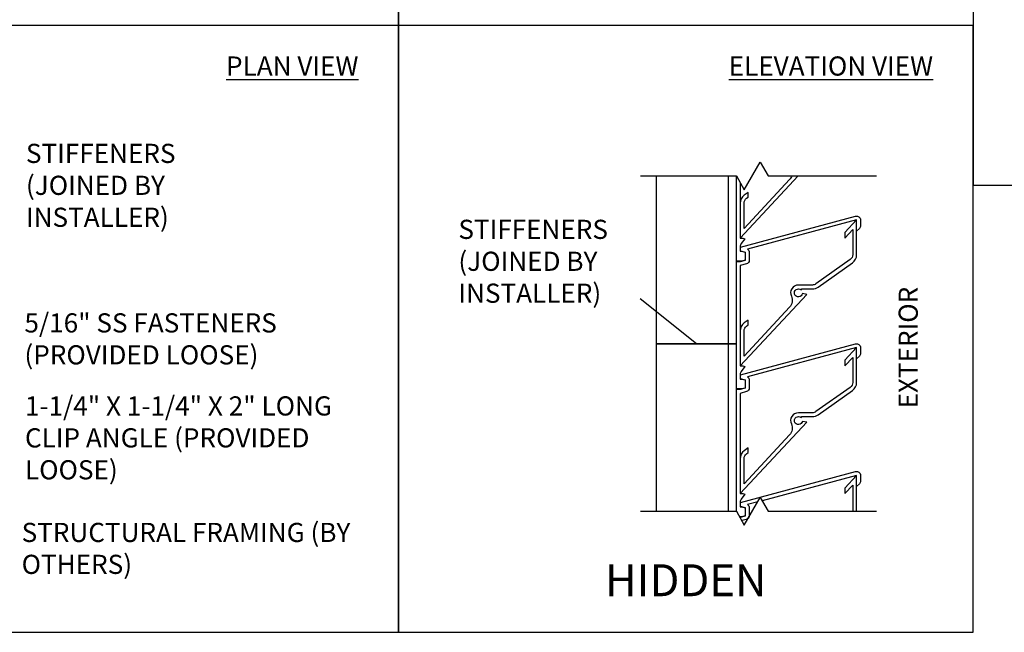
# Model space of a CAD drawing. Units: inches. Extents: x -4 to 71, y 0 to 103.
# Drawn here: x 12 to 27, y 14 to 24 of the extents above; entities that cross this region are included whole.
import ezdxf

# ---------------------------------------------------------------- set-up
doc = ezdxf.new("R2010")
doc.units = ezdxf.units.IN
doc.header["$MEASUREMENT"] = 0

msp = doc.modelspace()

# ---------------------------------------------------------------- linework, layer by layer
for p, q in [((22.04249, 18.51749), (22.04249, 21.14499)), ((23.16749, 18.51749), (23.16749, 21.14499)), ((23.29249, 18.51749), (23.29249, 21.14499)), ((22.66749, 18.51749), (21.78695, 19.21955)), ((22.04249, 18.51749), (23.29249, 18.51749)), ((23.29249, 18.51749), (22.04249, 18.51749)), ((22.04249, 15.89499), (22.04249, 18.51749)), ((23.16749, 15.89499), (23.16749, 18.51749)), ((23.29249, 15.89499), (23.29249, 18.51749))]:
    msp.add_line(p, q)
for points in [[(27, 34.5), (27, 21), (45, 21), (45, 34.5), (27, 34.5)], [(0, 25), (18, 25), (18, 23.5), (0, 23.5), (0, 25)], [(18, 25), (27, 25), (27, 23.5), (18, 23.5), (18, 25)], [(0, 23.5), (0, 14), (18, 14), (18, 23.5), (0, 23.5)], [(18, 23.5), (18, 14), (27, 14), (27, 23.5), (18, 23.5)], [(21.79249, 21.14499), (23.29199, 21.14499), (23.41699, 20.92849), (23.66699, 21.3615), (23.79199, 21.14499), (25.48649, 21.14499)], [(21.79249, 15.89499), (23.29199, 15.89499), (23.41699, 15.67849), (23.66699, 16.1115), (23.79199, 15.89499), (25.48649, 15.89499)]]:
    msp.add_lwpolyline(points)
for points in [[(23.35249, 21.0402), (23.35249, 20.17158), (23.39365, 20.17158), (23.42443, 20.16333), (23.36764, 20.08605, 0.16025989), (23.35249, 20.03972), (23.35249, 19.96509), (23.37615, 19.96509), (23.43049, 19.95053), (23.43049, 19.82465), (23.37615, 19.81009), (23.29249, 19.81009), (23.29249, 21.14413)], [(24.15988, 21.14499, -0.10468121), (24.12655, 21.08964), (23.41249, 20.3239), (23.41249, 20.71771, -0.23842096), (23.45158, 20.79502), (23.47749, 20.8141), (23.47749, 20.8886), (23.416, 20.84334, 0.23842096), (23.35249, 20.71771), (23.35249, 20.17158), (24.26021, 21.14499)], [(23.29249, 15.89413), (23.29249, 17.80509), (23.35749, 17.80509), (23.43549, 17.82599), (23.43549, 17.94919), (23.35749, 17.97009), (23.35749, 18.03221), (25.16096, 18.51545, -0.49314543), (25.23649, 18.45749), (25.23649, 18.36634, -0.19891237), (25.21892, 18.32391), (25.17649, 18.28149), (25.17649, 18.45749), (23.46791, 17.99968, -0.25533166), (23.49549, 17.94919), (23.49549, 17.82599, -0.33945426), (23.45101, 17.76804), (23.35249, 17.74164), (23.35249, 16.17158), (23.39365, 16.17158), (23.42443, 16.16333), (23.36764, 16.08605, 0.16025989), (23.35249, 16.03972), (23.35249, 15.96509), (23.37615, 15.96509), (23.43049, 15.95053), (23.43049, 15.82465), (23.37615, 15.81009), (23.34101, 15.81009)], [(23.34389, 15.80509), (23.35749, 15.80509), (23.43549, 15.82599), (23.43549, 15.94919), (23.35749, 15.97009), (23.35749, 16.03221), (25.16096, 16.51545, -0.49314543), (25.23649, 16.45749), (25.23649, 16.36634, -0.19891237), (25.21892, 16.32391), (25.17649, 16.28149), (25.17649, 16.45749), (23.69623, 16.06086)], [(25.17542, 15.89499, 0.02932263), (25.17649, 15.91324), (25.17649, 16.45749), (24.99149, 16.2591), (24.99149, 16.17113), (25.11649, 16.30517), (25.11649, 15.91324, -0.04785405), (25.11474, 15.89499)], [(23.62705, 16.04232), (23.46791, 15.99968, -0.25533166), (23.49549, 15.94919), (23.49549, 15.82599, -0.33945426), (23.45101, 15.76804), (23.37677, 15.74814)]]:
    msp.add_lwpolyline(points, format="xyb")
for points in [[(25.23649, 20.45749), (25.23649, 20.36634, -0.19891237), (25.21892, 20.32391), (25.17649, 20.28149), (25.17649, 20.45749), (23.46791, 19.99968, -0.25533166), (23.49549, 19.94919), (23.49549, 19.82599, -0.33945426), (23.45101, 19.76804), (23.35249, 19.74164), (23.35249, 18.17158), (23.39365, 18.17158), (23.42443, 18.16333), (23.36764, 18.08605, 0.16025989), (23.35249, 18.03972), (23.35249, 17.96509), (23.37615, 17.96509), (23.43049, 17.95053), (23.43049, 17.82465), (23.37615, 17.81009), (23.29249, 17.81009), (23.29249, 19.80509), (23.35749, 19.80509), (23.43549, 19.82599), (23.43549, 19.94919), (23.35749, 19.97009), (23.35749, 20.03221), (25.16096, 20.51545, -0.49314543)], [(24.32591, 19.30299, -3.73205081), (24.3052, 19.36196), (24.31814, 19.37704), (24.48282, 19.37704, 0.15510061), (24.57289, 19.40566), (25.11056, 19.78587, 0.2434712), (25.17649, 19.91324), (25.17649, 20.45749), (24.99149, 20.2591), (24.99149, 20.17113), (25.11649, 20.30517), (25.11649, 19.91324, -0.2434712), (25.07592, 19.83486), (24.53824, 19.45465, -0.15510061), (24.48282, 19.43704), (24.26449, 19.43704, 0.54966141), (24.15363, 19.26241, -0.30660683), (24.12655, 19.08964), (23.41249, 18.3239), (23.41249, 18.71771, -0.23842096), (23.45158, 18.79502), (23.47749, 18.8141), (23.47749, 18.8886), (23.416, 18.84334, 0.23842096), (23.35249, 18.71771), (23.35249, 18.17158), (24.39538, 19.28994)], [(24.32591, 17.30299, -3.73205081), (24.3052, 17.36196), (24.31814, 17.37704), (24.48282, 17.37704, 0.15510061), (24.57289, 17.40566), (25.11056, 17.78587, 0.2434712), (25.17649, 17.91324), (25.17649, 18.45749), (24.99149, 18.2591), (24.99149, 18.17113), (25.11649, 18.30517), (25.11649, 17.91324, -0.2434712), (25.07592, 17.83486), (24.53824, 17.45465, -0.15510061), (24.48282, 17.43704), (24.26449, 17.43704, 0.54966141), (24.15363, 17.26241, -0.30660683), (24.12655, 17.08964), (23.41249, 16.3239), (23.41249, 16.71771, -0.23842096), (23.45158, 16.79502), (23.47749, 16.8141), (23.47749, 16.8886), (23.416, 16.84334, 0.23842096), (23.35249, 16.71771), (23.35249, 16.17158), (24.39538, 17.28994)]]:
    msp.add_lwpolyline(points, format="xyb", close=True)

# ---------------------------------------------------------------- texts
for s, insert, char_height, width, attachment_point in [('{\\LPLAN VIEW}', (17.37292, 22.8665), 0.3, 5.3939604, 6), ('{\\LELEVATION VIEW}', (26.37292, 22.8665), 0.3, 5.3939604, 6), ('STIFFENERS (JOINED BY INSTALLER)', (12.16547, 21.64859), 0.3, 3.0542954, 1), ('STIFFENERS (JOINED BY INSTALLER)', (18.9387, 20.45936), 0.3, 3.0542954, 1), ('5/16" SS FASTENERS (PROVIDED LOOSE)', (12.14164, 18.99444), 0.3, 5.2739494, 1), ('1-1/4" X 1-1/4" X 2" LONG CLIP ANGLE (PROVIDED LOOSE)', (12.15018, 17.69437), 0.3, 5.6793528, 1), ('STRUCTURAL FRAMING (BY OTHERS)', (12.09791, 15.7138), 0.3, 5.2695921, 1), ('HIDDEN', (22.5, 14.75), 0.5, 9, 5)]:
    msp.add_mtext(s, dxfattribs=dict(insert=insert, char_height=char_height, width=width, attachment_point=attachment_point))
at = {"insert": (26.0232, 18.45749), "char_height": 0.3, "width": 2.2273917, "attachment_point": 5, "rotation": 90}
msp.add_mtext('EXTERIOR', dxfattribs=at)

doc.saveas('drawing.dxf')
